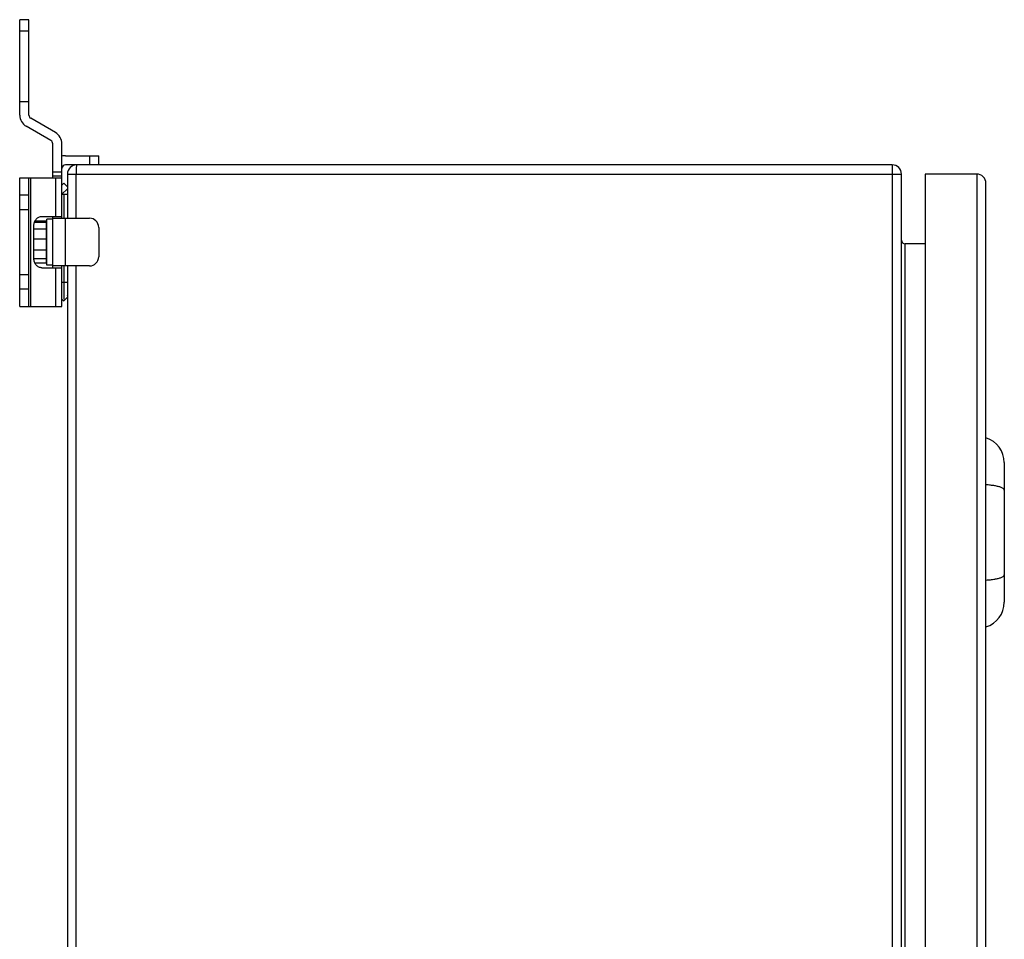
# Model space of a CAD drawing. Units: millimetres. Extents: x -555 to 933, y -576 to 1060.
# Drawn here: x 607 to 875, y 442 to 692 of the extents above; entities that cross this region are included whole.
import ezdxf

# ---------------------------------------------------------------- set-up
doc = ezdxf.new("R2010")
doc.units = ezdxf.units.MM
doc.header["$LTSCALE"] = 30.734
doc.layers.get('0').update_dxf_attribs({"linetype": 'CONTINUOUS'})

msp = doc.modelspace()

# ---------------------------------------------------------------- linework, layer by layer
at = {"color": 7, "linetype": 'Continuous'}
for p, q in [((607.2, 666.44), (607.2, 692.41)), ((609.7, 692.41), (607.2, 692.41)), ((609.7, 666.44), (609.7, 692.41)), ((607.2, 689.37), (609.7, 689.37)), ((607.2, 670.11), (609.7, 670.11)), ((616.95, 661.68), (610.2, 665.58)), ((615.7, 659.52), (608.95, 663.41)), ((616.2, 649.41), (616.2, 658.65)), ((618.7, 638.41), (618.7, 658.65)), ((619.7, 655.41), (628.7, 655.41)), ((626.2, 655.41), (626.2, 652.91)), ((628.7, 652.91), (628.7, 655.41)), ((844.7, 652.91), (619.7, 652.91)), ((844.7, 652.91), (844.7, -147.09)), ((607.2, 614.41), (607.2, 649.41)), ((607.2, 649.41), (618.7, 649.41)), ((609.7, 614.41), (609.7, 649.41)), ((610.2, 614.41), (610.2, 649.41)), ((618.7, 650.91), (616.2, 650.91)), ((616.2, 649.91), (618.7, 649.91)), ((616.95, 649.41), (616.95, 638.91)), ((620.2, 650.41), (620.2, 638.41)), ((620.2, 650.41), (847.2, 650.41)), ((622.55, 638.41), (622.55, 650.41)), ((847.2, -144.59), (847.2, 650.41)), ((853.7, 650.41), (853.7, -144.59)), ((867.7, 650.41), (853.7, 650.41)), ((867.7, 650.41), (867.7, -144.59)), ((619.2, 647.91), (618.7, 647.41)), ((618.7, 644.91), (620.2, 646.41)), ((620.2, 646.91), (619.2, 647.91)), ((870.2, -142.09), (870.2, 647.91)), ((609.7, 644.66), (607.2, 644.66)), ((618.7, 644.91), (620.2, 644.91)), ((619.2, 644.91), (619.2, 638.41)), ((607.2, 640.77), (609.7, 640.77)), ((613.25, 638.91), (618.7, 638.91)), ((614.6, 625.66), (614.6, 638.16)), ((616.2, 638.16), (614.6, 638.16)), ((616.2, 624.91), (616.2, 638.91)), ((616.2, 638.41), (626.2, 638.41)), ((619.7, 625.41), (619.7, 638.41)), ((611.08, 627.41), (611.08, 636.41)), ((614.4, 635.42), (611.08, 635.42)), ((614.4, 637.24), (611.21, 637.24)), ((614.4, 637.63), (611.36, 637.63)), ((614.4, 637.63), (614.4, 626.18)), ((614.6, 636.91), (614.4, 636.91)), ((628.7, 635.91), (628.7, 627.91)), ((614.4, 632.66), (611.08, 632.66)), ((848.2, -125.59), (848.2, 631.41)), ((853.7, 631.41), (848.2, 631.41)), ((614.4, 629.7), (611.08, 629.7)), ((614.4, 627.33), (611.09, 627.33)), ((614.4, 626.18), (611.36, 626.18)), ((613.25, 624.91), (618.7, 624.91)), ((614.6, 626.91), (614.4, 626.91)), ((616.2, 625.66), (614.6, 625.66)), ((626.2, 625.41), (616.2, 625.41)), ((616.95, 624.91), (616.95, 614.41)), ((618.7, 614.41), (618.7, 625.41)), ((619.2, 625.41), (619.2, 616.33)), ((620.2, 625.41), (620.2, -119.59)), ((622.55, -119.59), (622.55, 625.41)), ((609.7, 623.04), (607.2, 623.04)), ((607.2, 619.16), (609.7, 619.16)), ((620.2, 620.91), (618.7, 620.91)), ((618.7, 616.41), (619.2, 615.91)), ((619.2, 615.91), (620.2, 616.91)), ((620.2, 617.41), (620.18, 617.42)), ((607.2, 614.41), (618.7, 614.41)), ((875.2, 571.9), (875.2, 533.92))]:
    msp.add_line(p, q, dxfattribs=at)
for centre, radius, start, end in [((610.7, 666.44), 3.5, 180, 240), ((610.7, 666.44), 1, 180, 240), ((615.2, 658.65), 1, 0, 60), ((615.2, 658.65), 3.5, 0, 60), ((619.7, 651.91), 3.5, 90, 106.6025), ((619.7, 651.91), 1, 90, 180), ((622.7, 650.41), 2.5, 90, 180), ((659.57, 650.45), 37.02, 178.542, 179.5671), ((844.7, 650.41), 2.5, 0, 90), ((663.66, 650.41), 41.11, 179.5446, 179.9996), ((867.7, 647.91), 2.5, 0, 90), ((626.2, 635.91), 2.5, 0, 90), ((848.2, 632.41), 1, 180, 270), ((626.2, 627.91), 2.5, 270, 360), ((868.2, 571.9), 7, 0, 73.3985), ((868.2, 533.92), 7, 286.6015, 360)]:
    msp.add_arc(centre, radius, start, end, dxfattribs=at)
for points, knots in [([(622.7, 652.91), (622.69, 652.91), (622.67, 652.86), (622.65, 652.79), (622.63, 652.66), (622.61, 652.4), (622.58, 651.97), (622.57, 651.6), (622.56, 651.4)], [0, 0, 0, 0, 0.022777, 0.076105, 0.161751, 0.278558, 0.594995, 1, 1, 1, 1]), ([(611.08, 636.41), (611.08, 636.73), (611.19, 637.37), (611.59, 638.07), (612.03, 638.5), (612.41, 638.73), (612.82, 638.88), (613.11, 638.91), (613.25, 638.91)], [0, 0, 0, 0, 0.265607, 0.521962, 0.645621, 0.765952, 0.883706, 1, 1, 1, 1]), ([(613.25, 624.91), (613.11, 624.91), (612.82, 624.94), (612.41, 625.09), (612.03, 625.32), (611.59, 625.74), (611.19, 626.44), (611.08, 627.08), (611.08, 627.41)], [0, 0, 0, 0, 0.116294, 0.234048, 0.354379, 0.478038, 0.734393, 1, 1, 1, 1]), ([(874.34, 565.15), (874.09, 565.25), (873.51, 565.42), (872.55, 565.62), (871.42, 565.77), (870.62, 565.84), (870.2, 565.87)], [0, 0, 0, 0, 0.191125, 0.426767, 0.699502, 1, 1, 1, 1]), ([(875.2, 564.43), (875.2, 564.47), (875.19, 564.53), (875.15, 564.63), (875.08, 564.72), (874.94, 564.85), (874.69, 565.01), (874.46, 565.1), (874.34, 565.15)], [0, 0, 0, 0, 0.080274, 0.166852, 0.264633, 0.376957, 0.652088, 1, 1, 1, 1]), ([(874.34, 540.66), (874.46, 540.71), (874.69, 540.81), (874.94, 540.96), (875.08, 541.1), (875.15, 541.19), (875.19, 541.28), (875.2, 541.35), (875.2, 541.38)], [0, 0, 0, 0, 0.347912, 0.623043, 0.735367, 0.833148, 0.919726, 1, 1, 1, 1]), ([(870.2, 539.95), (870.62, 539.98), (871.42, 540.04), (872.55, 540.2), (873.51, 540.39), (874.09, 540.57), (874.34, 540.66)], [0, 0, 0, 0, 0.300498, 0.573233, 0.808875, 1, 1, 1, 1])]:
    msp.add_open_spline(points, degree=3, knots=knots, dxfattribs=at)

doc.saveas('drawing.dxf')
